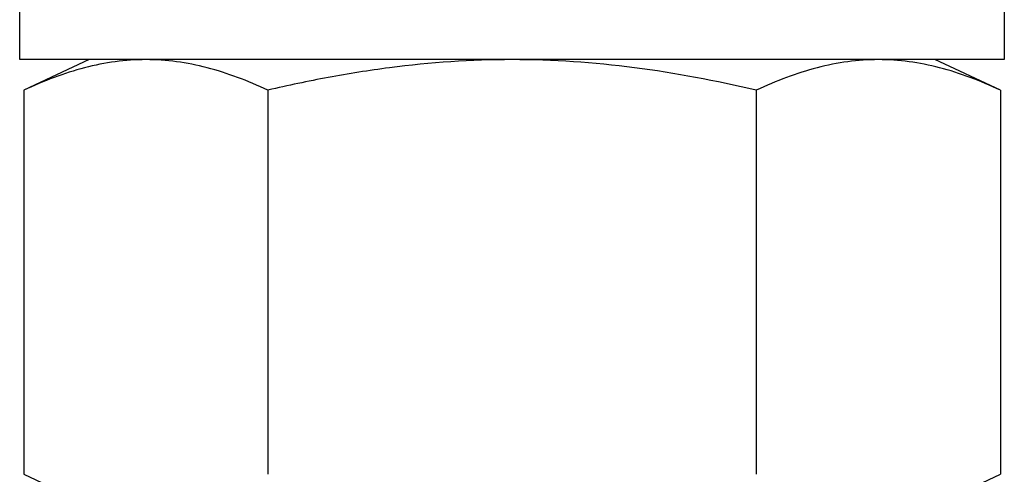
# Model space of a CAD drawing. Extents: x -75 to 107, y -27 to 53.
# Drawn here: x -13 to -12, y -25 to -25 of the extents above; entities that cross this region are included whole.
import ezdxf

# ---------------------------------------------------------------- set-up
doc = ezdxf.new("R2010")
doc.units = 0
doc.header["$MEASUREMENT"] = 0
doc.layers.add('OBJECT', color=1, linetype='CONTINUOUS')

msp = doc.modelspace()

# ---------------------------------------------------------------- linework, layer by layer
at = {"layer": 'OBJECT', "color": 7, "ltscale": 0.3}
for p, q in [((-13.26995, -24.85231), (-13.26995, -24.75231)), ((-12.39995, -24.75231), (-12.39995, -24.85231)), ((-12.39995, -24.85231), (-13.26995, -24.85231)), ((-13.0506, -24.87926), (-13.0506, -25.21867)), ((-12.61914, -24.87926), (-12.61914, -25.21867))]:
    msp.add_line(p, q, dxfattribs=at)
at = {"layer": 'OBJECT', "color": 7}
for p, q in [((-13.20853, -24.85231), (-13.26633, -24.87926)), ((-13.26408, -24.85231), (-13.26413, -24.85231)), ((-13.05535, -24.85231), (-13.26408, -24.85231)), ((-13.15847, -24.85231), (-13.20853, -24.85231)), ((-12.83487, -24.85231), (-13.15847, -24.85231)), ((-12.62623, -24.85231), (-13.04368, -24.85231)), ((-12.51128, -24.85231), (-12.83487, -24.85231)), ((-12.61456, -24.85231), (-12.62623, -24.85231)), ((-12.40583, -24.85231), (-12.61456, -24.85231)), ((-12.46122, -24.85231), (-12.51128, -24.85231)), ((-12.40341, -24.87926), (-12.46122, -24.85231)), ((-12.40578, -24.85231), (-12.40583, -24.85231)), ((-13.26633, -24.87926), (-13.26633, -25.21867)), ((-12.40341, -24.87926), (-12.40341, -25.21867)), ((-13.26633, -25.21867), (-13.20853, -25.24563)), ((-12.46122, -25.24563), (-12.40341, -25.21867))]:
    msp.add_line(p, q, dxfattribs=at)
for points, knots in [([(-13.15847, -24.85231), (-13.17643, -24.85231), (-13.19451, -24.85478), (-13.23068, -24.86417), (-13.24857, -24.87098), (-13.26633, -24.87926)], [0, 0, 0, 0, 0.5, 0.5, 1, 1, 1, 1]), ([(-13.0506, -24.87926), (-13.06845, -24.87094), (-13.08635, -24.86414), (-13.1223, -24.85481), (-13.14034, -24.85231), (-13.15847, -24.85231)], [0, 0, 0, 0, 0.5, 0.5, 1, 1, 1, 1]), ([(-12.83487, -24.85231), (-12.87095, -24.85231), (-12.90708, -24.85479), (-12.96133, -24.86184), (-12.97944, -24.86474), (-13.01523, -24.87139), (-13.03298, -24.87515), (-13.0506, -24.87926)], [0, 0, 0, 0, 0.5, 0.5, 0.75, 0.75, 1, 1, 1, 1]), ([(-12.61914, -24.87926), (-12.65461, -24.87099), (-12.69069, -24.86413), (-12.76272, -24.85479), (-12.79877, -24.85231), (-12.83487, -24.85231)], [0, 0, 0, 0, 0.5, 0.5, 1, 1, 1, 1]), ([(-12.51128, -24.85231), (-12.52924, -24.85231), (-12.54732, -24.85478), (-12.58349, -24.86417), (-12.60138, -24.87098), (-12.61914, -24.87926)], [0, 0, 0, 0, 0.5, 0.5, 1, 1, 1, 1]), ([(-12.40341, -24.87926), (-12.42126, -24.87094), (-12.43916, -24.86414), (-12.47511, -24.85481), (-12.49315, -24.85231), (-12.51128, -24.85231)], [0, 0, 0, 0, 0.5, 0.5, 1, 1, 1, 1])]:
    msp.add_open_spline(points, degree=3, knots=knots, dxfattribs=at)

doc.saveas('drawing.dxf')
